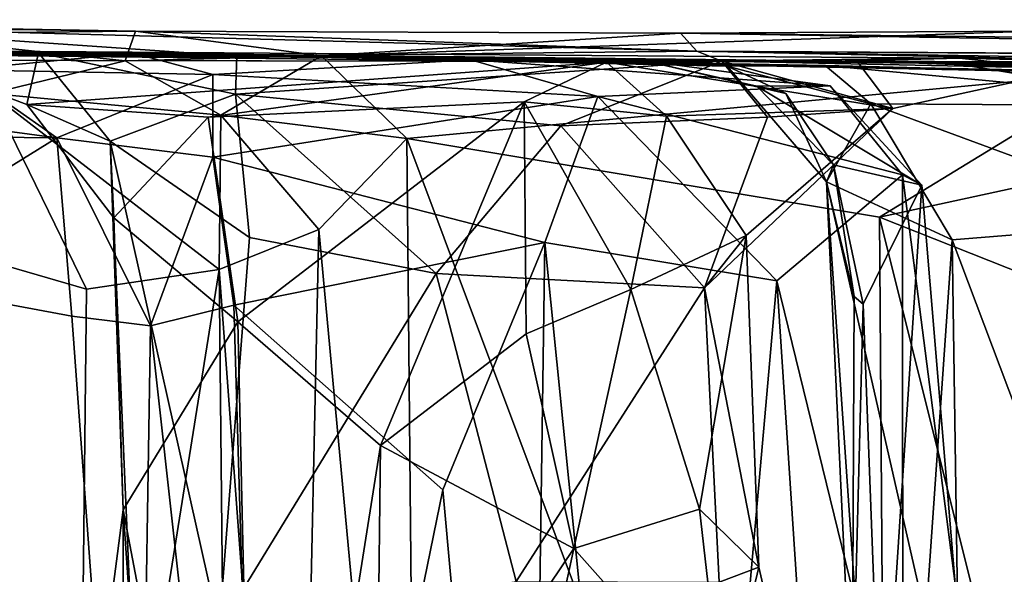
# Model space of a CAD drawing. Extents: x -18.3 to 17.8, y 1.4 to 2.6.
# Drawn here: x 8.5 to 9.1, y 2.2 to 2.6 of the extents above; entities that cross this region are included whole.
import ezdxf

# ---------------------------------------------------------------- set-up
doc = ezdxf.new("R2010")
doc.units = 0
doc.header["$MEASUREMENT"] = 0
doc.layers.add('1', color=7, linetype='CONTINUOUS')

msp = doc.modelspace()

# ---------------------------------------------------------------- linework, layer by layer
at = {"layer": '1'}
for points in [[(8.317115, 2.557471, 1.233849), (8.533136, 2.55439, 1.011042), (8.108596, 2.562149, 0.679993)], [(8.357115, 2.552634, 0.689103), (8.108596, 2.562149, 0.679993), (8.533136, 2.55439, 1.011042)], [(7.956402, 2.550542, 1.802952), (8.600783, 2.537741, 2.470599), (8.317115, 2.557471, 1.233849)], [(8.908167, 2.541056, 2.216019), (8.317115, 2.557471, 1.233849), (8.600783, 2.537741, 2.470599)], [(8.533136, 2.55439, 1.011042), (8.317115, 2.557471, 1.233849), (8.908167, 2.541056, 2.216019)], [(8.357115, 2.552634, 0.689103), (8.533136, 2.55439, 1.011042), (8.526285, 2.534725, 0.866663)], [(8.357115, 2.552634, 0.689103), (8.526285, 2.534725, 0.866663), (8.436657, 2.512928, 0.618971)], [(8.533136, 2.55439, 1.011042), (8.657538, 2.538091, 0.919202), (8.526285, 2.534725, 0.866663)], [(8.533136, 2.55439, 1.011042), (8.897145, 2.553054, 0.960322), (8.657538, 2.538091, 0.919202)], [(8.897145, 2.553054, 0.960322), (8.533136, 2.55439, 1.011042), (8.908167, 2.541056, 2.216019)], [(9.131661, 2.554581, 0.82102), (9.189024, 2.527342, 0.684882), (8.657538, 2.538091, 0.919202)], [(8.897145, 2.553054, 0.960322), (9.131661, 2.554581, 0.82102), (8.657538, 2.538091, 0.919202)], [(9.131661, 2.554581, 0.82102), (8.897145, 2.553054, 0.960322), (9.488691, 2.54623, 0.914656)], [(9.488691, 2.54623, 0.914656), (8.897145, 2.553054, 0.960322), (9.987367, 2.534926, 1.886176)], [(8.897145, 2.553054, 0.960322), (8.908167, 2.541056, 2.216019), (9.987367, 2.534926, 1.886176)], [(8.531989, 2.539799, 6.331402), (8.169532, 2.540664, 5.233194), (7.589227, 2.547222, 5.637979)], [(7.919765, 2.539927, 6.214457), (8.531989, 2.539799, 6.331402), (7.589227, 2.547222, 5.637979)], [(8.600783, 2.537741, 2.470599), (7.956402, 2.550542, 1.802952), (7.72482, 2.54639, 2.312044)], [(8.061336, 2.539933, 3.102759), (8.468411, 2.539985, 2.603886), (7.72482, 2.54639, 2.312044)], [(7.72482, 2.54639, 2.312044), (8.468411, 2.539985, 2.603886), (8.600783, 2.537741, 2.470599)], [(8.415923, 2.528548, 6.620988), (8.531989, 2.539799, 6.331402), (7.919765, 2.539927, 6.214457)], [(8.372011, 2.538963, 2.87719), (8.468411, 2.539985, 2.603886), (8.061336, 2.539933, 3.102759)], [(8.169532, 2.540664, 5.233194), (9.074719, 2.533866, 4.858295), (8.256209, 2.535233, 4.277114)], [(9.074719, 2.533866, 4.858295), (8.169532, 2.540664, 5.233194), (8.531989, 2.539799, 6.331402)], [(8.43852, 2.541131, 3.739897), (8.256209, 2.535233, 4.277114), (8.978529, 2.533885, 4.053353)], [(8.372011, 2.538963, 2.87719), (8.43852, 2.541131, 3.739897), (8.847737, 2.533692, 3.203216)], [(8.460575, 2.505582, 2.819503), (8.468411, 2.539985, 2.603886), (8.372011, 2.538963, 2.87719)], [(8.460575, 2.505582, 2.819503), (8.372011, 2.538963, 2.87719), (8.847737, 2.533692, 3.203216)], [(8.415923, 2.528548, 6.620988), (8.584896, 2.525542, 6.552238), (8.531989, 2.539799, 6.331402)], [(9.083373, 2.536375, 3.540961), (8.847737, 2.533692, 3.203216), (8.43852, 2.541131, 3.739897)], [(8.43852, 2.541131, 3.739897), (8.978529, 2.533885, 4.053353), (9.083373, 2.536375, 3.540961)], [(8.468411, 2.539985, 2.603886), (8.460575, 2.505582, 2.819503), (8.516387, 2.480957, 2.676887)], [(8.468411, 2.539985, 2.603886), (8.600002, 2.512444, 2.604179), (8.600783, 2.537741, 2.470599)], [(8.516387, 2.480957, 2.676887), (8.600002, 2.512444, 2.604179), (8.468411, 2.539985, 2.603886)], [(8.526285, 2.534725, 0.866663), (8.657538, 2.538091, 0.919202), (8.590211, 2.498316, 0.855311)], [(8.873395, 2.534668, 6.347545), (8.531989, 2.539799, 6.331402), (8.757057, 2.535324, 6.542658)], [(8.531989, 2.539799, 6.331402), (8.584896, 2.525542, 6.552238), (8.757057, 2.535324, 6.542658)], [(8.531989, 2.539799, 6.331402), (8.993667, 2.531633, 5.759857), (9.247945, 2.525226, 5.545417)], [(9.074719, 2.533866, 4.858295), (8.531989, 2.539799, 6.331402), (9.247945, 2.525226, 5.545417)], [(8.531989, 2.539799, 6.331402), (8.928306, 2.530997, 5.907114), (8.993667, 2.531633, 5.759857)], [(8.928306, 2.530997, 5.907114), (8.531989, 2.539799, 6.331402), (8.873395, 2.534668, 6.347545)], [(8.590211, 2.498316, 0.855311), (8.657538, 2.538091, 0.919202), (8.714463, 2.482852, 0.851088)], [(8.908167, 2.541056, 2.216019), (8.600783, 2.537741, 2.470599), (8.924673, 2.53447, 2.598913)], [(8.714463, 2.482852, 0.851088), (8.657538, 2.538091, 0.919202), (9.189024, 2.527342, 0.684882)], [(8.924673, 2.53447, 2.598913), (9.351007, 2.53377, 2.486319), (8.908167, 2.541056, 2.216019)], [(9.351007, 2.53377, 2.486319), (9.484923, 2.528572, 2.428411), (8.908167, 2.541056, 2.216019)], [(8.908167, 2.541056, 2.216019), (10.01375, 2.533667, 2.07314), (9.987367, 2.534926, 1.886176)], [(9.484923, 2.528572, 2.428411), (10.01375, 2.533667, 2.07314), (8.908167, 2.541056, 2.216019)], [(8.256209, 2.535233, 4.277114), (9.074719, 2.533866, 4.858295), (8.978529, 2.533885, 4.053353)], [(8.590211, 2.498316, 0.855311), (8.436657, 2.512928, 0.618971), (8.526285, 2.534725, 0.866663)], [(8.847737, 2.533692, 3.203216), (8.581753, 2.497008, 2.920901), (8.460575, 2.505582, 2.819503)], [(8.847737, 2.533692, 3.203216), (8.792774, 2.507336, 3.089023), (8.581753, 2.497008, 2.920901)], [(8.841857, 2.510926, 6.645564), (8.757057, 2.535324, 6.542658), (8.584896, 2.525542, 6.552238)], [(8.600002, 2.512444, 2.604179), (8.924673, 2.53447, 2.598913), (8.600783, 2.537741, 2.470599)], [(8.924673, 2.53447, 2.598913), (8.600002, 2.512444, 2.604179), (8.817328, 2.491312, 2.644076)], [(8.997029, 2.518021, 6.556514), (8.757057, 2.535324, 6.542658), (8.841857, 2.510926, 6.645564)], [(8.757057, 2.535324, 6.542658), (8.997029, 2.518021, 6.556514), (8.873395, 2.534668, 6.347545)], [(8.847737, 2.533692, 3.203216), (8.887708, 2.497666, 3.069583), (8.792774, 2.507336, 3.089023)], [(8.817328, 2.491312, 2.644076), (8.955161, 2.496919, 2.713805), (8.924673, 2.53447, 2.598913)], [(8.847737, 2.533692, 3.203216), (9.083373, 2.536375, 3.540961), (9.014928, 2.534725, 3.086387)], [(8.847737, 2.533692, 3.203216), (9.014928, 2.534725, 3.086387), (9.038994, 2.502725, 2.851339)], [(8.847737, 2.533692, 3.203216), (9.038994, 2.502725, 2.851339), (8.887708, 2.497666, 3.069583)], [(8.948043, 2.517637, 6.351423), (8.873395, 2.534668, 6.347545), (8.997029, 2.518021, 6.556514)], [(8.873395, 2.534668, 6.347545), (8.948043, 2.517637, 6.351423), (8.967454, 2.512762, 6.060311)], [(8.873395, 2.534668, 6.347545), (8.967454, 2.512762, 6.060311), (8.928306, 2.530997, 5.907114)], [(9.161631, 2.529529, 2.791264), (9.351007, 2.53377, 2.486319), (8.924673, 2.53447, 2.598913)], [(9.038994, 2.502725, 2.851339), (8.924673, 2.53447, 2.598913), (8.955161, 2.496919, 2.713805)], [(9.038994, 2.502725, 2.851339), (9.161631, 2.529529, 2.791264), (8.924673, 2.53447, 2.598913)], [(9.024209, 2.505927, 5.842303), (8.993667, 2.531633, 5.759857), (8.928306, 2.530997, 5.907114)], [(8.978529, 2.533885, 4.053353), (9.349573, 2.52975, 4.012874), (9.083373, 2.536375, 3.540961)], [(8.978529, 2.533885, 4.053353), (9.074719, 2.533866, 4.858295), (9.349573, 2.52975, 4.012874)], [(9.284241, 2.504395, 5.810694), (9.247945, 2.525226, 5.545417), (8.993667, 2.531633, 5.759857)], [(9.284241, 2.504395, 5.810694), (8.993667, 2.531633, 5.759857), (9.024209, 2.505927, 5.842303)], [(9.083373, 2.536375, 3.540961), (9.144635, 2.529678, 3.327026), (9.014928, 2.534725, 3.086387)], [(9.038994, 2.502725, 2.851339), (9.014928, 2.534725, 3.086387), (9.161631, 2.529529, 2.791264)], [(9.161631, 2.529529, 2.791264), (9.014928, 2.534725, 3.086387), (9.387761, 2.527275, 3.122237)], [(9.014928, 2.534725, 3.086387), (9.144635, 2.529678, 3.327026), (9.387761, 2.527275, 3.122237)], [(9.396244, 2.525262, 4.734265), (9.074719, 2.533866, 4.858295), (9.268231, 2.502123, 4.83214)], [(9.074719, 2.533866, 4.858295), (9.396244, 2.525262, 4.734265), (9.349573, 2.52975, 4.012874)], [(9.247945, 2.525226, 5.545417), (9.151364, 2.521043, 5.137221), (9.074719, 2.533866, 4.858295)], [(9.268231, 2.502123, 4.83214), (9.074719, 2.533866, 4.858295), (9.151364, 2.521043, 5.137221)], [(9.638157, 2.524194, 3.609512), (9.083373, 2.536375, 3.540961), (9.349573, 2.52975, 4.012874)], [(9.638157, 2.524194, 3.609512), (9.144635, 2.529678, 3.327026), (9.083373, 2.536375, 3.540961)], [(8.480766, 2.483303, 6.661236), (8.415923, 2.528548, 6.620988), (8.214929, 2.518802, 6.903366)], [(8.584896, 2.525542, 6.552238), (8.415923, 2.528548, 6.620988), (8.480766, 2.483303, 6.661236)], [(8.480766, 2.483303, 6.661236), (8.584855, 2.470313, 6.607888), (8.584896, 2.525542, 6.552238)], [(8.584855, 2.470313, 6.607888), (8.841857, 2.510926, 6.645564), (8.584896, 2.525542, 6.552238)], [(8.714463, 2.482852, 0.851088), (9.189024, 2.527342, 0.684882), (9.030137, 2.430161, 0.705821)], [(8.967454, 2.512762, 6.060311), (8.994566, 2.453892, 5.916347), (8.928306, 2.530997, 5.907114)], [(9.024209, 2.505927, 5.842303), (8.928306, 2.530997, 5.907114), (8.994566, 2.453892, 5.916347)], [(9.271292, 2.482506, 0.637218), (9.030137, 2.430161, 0.705821), (9.189024, 2.527342, 0.684882)], [(8.480766, 2.483303, 6.661236), (8.214929, 2.518802, 6.903366), (8.218973, 2.485849, 6.955493)], [(8.500476, 2.382231, 0.62546), (8.413605, 2.407379, 0.55672), (8.436657, 2.512928, 0.618971)], [(8.500476, 2.382231, 0.62546), (8.436657, 2.512928, 0.618971), (8.589116, 2.395196, 0.798326)], [(8.589116, 2.395196, 0.798326), (8.436657, 2.512928, 0.618971), (8.590211, 2.498316, 0.855311)], [(8.609249, 2.416708, 2.638474), (8.600002, 2.512444, 2.604179), (8.516387, 2.480957, 2.676887)], [(8.600002, 2.512444, 2.604179), (8.733904, 2.392535, 2.664552), (8.817328, 2.491312, 2.644076)], [(8.609249, 2.416708, 2.638474), (8.733904, 2.392535, 2.664552), (8.600002, 2.512444, 2.604179)], [(8.841857, 2.510926, 6.645564), (9.045307, 2.458603, 6.629385), (8.997029, 2.518021, 6.556514)], [(9.058258, 2.451527, 6.569132), (8.948043, 2.517637, 6.351423), (8.997029, 2.518021, 6.556514)], [(8.948043, 2.517637, 6.351423), (8.999339, 2.4652, 6.390781), (8.967454, 2.512762, 6.060311)], [(9.058258, 2.451527, 6.569132), (8.999339, 2.4652, 6.390781), (8.948043, 2.517637, 6.351423)], [(8.967454, 2.512762, 6.060311), (8.999339, 2.4652, 6.390781), (8.994566, 2.453892, 5.916347)], [(9.045307, 2.458603, 6.629385), (9.058258, 2.451527, 6.569132), (8.997029, 2.518021, 6.556514)], [(8.460575, 2.505582, 2.819503), (8.581753, 2.497008, 2.920901), (8.518775, 2.429819, 2.797234)], [(8.516387, 2.480957, 2.676887), (8.460575, 2.505582, 2.819503), (8.518775, 2.429819, 2.797234)], [(8.792774, 2.507336, 3.089023), (8.601447, 2.36037, 2.892507), (8.581753, 2.497008, 2.920901)], [(8.806572, 2.413321, 6.684457), (8.841857, 2.510926, 6.645564), (8.584855, 2.470313, 6.607888)], [(8.69694, 2.277714, 2.977915), (8.601447, 2.36037, 2.892507), (8.792774, 2.507336, 3.089023)], [(8.69694, 2.277714, 2.977915), (8.792774, 2.507336, 3.089023), (8.79411, 2.352265, 3.045852)], [(8.792774, 2.507336, 3.089023), (8.864034, 2.381874, 3.056143), (8.79411, 2.352265, 3.045852)], [(8.887708, 2.497666, 3.069583), (8.864034, 2.381874, 3.056143), (8.792774, 2.507336, 3.089023)], [(8.961521, 2.38779, 6.673713), (8.841857, 2.510926, 6.645564), (8.806572, 2.413321, 6.684457)], [(8.841857, 2.510926, 6.645564), (8.961521, 2.38779, 6.673713), (9.045307, 2.458603, 6.629385)], [(8.994566, 2.453892, 5.916347), (9.078617, 2.415191, 5.874701), (9.024209, 2.505927, 5.842303)], [(9.024209, 2.505927, 5.842303), (9.078617, 2.415191, 5.874701), (9.235899, 2.427685, 5.879895)], [(9.235899, 2.427685, 5.879895), (9.284241, 2.504395, 5.810694), (9.024209, 2.505927, 5.842303)], [(8.887708, 2.497666, 3.069583), (9.038994, 2.502725, 2.851339), (8.940995, 2.41796, 2.948939)], [(8.955161, 2.496919, 2.713805), (8.91321, 2.383098, 2.815228), (9.038994, 2.502725, 2.851339)], [(8.940995, 2.41796, 2.948939), (9.038994, 2.502725, 2.851339), (8.91321, 2.383098, 2.815228)], [(8.518775, 2.429819, 2.797234), (8.581753, 2.497008, 2.920901), (8.601447, 2.36037, 2.892507)], [(8.590211, 2.498316, 0.855311), (8.655569, 2.421964, 0.85467), (8.589116, 2.395196, 0.798326)], [(8.590211, 2.498316, 0.855311), (8.714463, 2.482852, 0.851088), (8.655569, 2.421964, 0.85467)], [(8.817328, 2.491312, 2.644076), (8.91321, 2.383098, 2.815228), (8.955161, 2.496919, 2.713805)], [(8.940995, 2.41796, 2.948939), (8.864034, 2.381874, 3.056143), (8.887708, 2.497666, 3.069583)], [(8.218973, 2.485849, 6.955493), (8.335168, 2.392967, 6.877436), (8.480766, 2.483303, 6.661236)], [(8.733904, 2.392535, 2.664552), (8.91321, 2.383098, 2.815228), (8.817328, 2.491312, 2.644076)], [(8.480766, 2.483303, 6.661236), (8.335168, 2.392967, 6.877436), (8.490675, 2.364066, 6.688169)], [(8.543166, 2.35768, 6.644359), (8.584855, 2.470313, 6.607888), (8.480766, 2.483303, 6.661236)], [(8.480766, 2.483303, 6.661236), (8.490675, 2.364066, 6.688169), (8.543166, 2.35768, 6.644359)], [(8.589126, 2.155441, 2.654011), (8.609249, 2.416708, 2.638474), (8.516387, 2.480957, 2.676887)], [(8.516387, 2.480957, 2.676887), (8.524912, 2.234628, 2.766371), (8.530292, 2.157457, 2.691043)], [(8.516387, 2.480957, 2.676887), (8.518775, 2.429819, 2.797234), (8.524912, 2.234628, 2.766371)], [(8.516387, 2.480957, 2.676887), (8.530292, 2.157457, 2.691043), (8.589126, 2.155441, 2.654011)], [(8.714463, 2.482852, 0.851088), (8.721791, 1.710299, 0.852043), (8.655569, 2.421964, 0.85467)], [(9.035735, 1.624308, 0.697175), (8.714463, 2.482852, 0.851088), (9.030137, 2.430161, 0.705821)], [(8.721791, 1.710299, 0.852043), (8.714463, 2.482852, 0.851088), (9.035735, 1.624308, 0.697175)], [(9.271292, 2.482506, 0.637218), (9.238317, 2.347616, 0.625515), (9.030137, 2.430161, 0.705821)], [(8.543166, 2.35768, 6.644359), (8.598976, 2.371398, 6.633415), (8.584855, 2.470313, 6.607888)], [(8.584855, 2.470313, 6.607888), (8.598976, 2.371398, 6.633415), (8.806572, 2.413321, 6.684457)], [(8.994566, 2.453892, 5.916347), (8.999339, 2.4652, 6.390781), (9.013168, 2.377144, 6.124555)], [(9.058258, 2.451527, 6.569132), (9.019087, 2.372057, 6.413558), (8.999339, 2.4652, 6.390781)], [(9.019087, 2.372057, 6.413558), (9.013168, 2.377144, 6.124555), (8.999339, 2.4652, 6.390781)], [(9.045307, 2.458603, 6.629385), (8.961521, 2.38779, 6.673713), (9.045572, 2.043597, 6.652463)], [(9.061103, 2.162275, 5.886961), (8.994566, 2.453892, 5.916347), (9.023581, 2.03453, 5.914618)], [(9.011793, 2.090597, 6.002913), (8.994566, 2.453892, 5.916347), (9.013168, 2.377144, 6.124555)], [(9.011793, 2.090597, 6.002913), (9.023581, 2.03453, 5.914618), (8.994566, 2.453892, 5.916347)], [(9.061103, 2.162275, 5.886961), (9.078617, 2.415191, 5.874701), (8.994566, 2.453892, 5.916347)], [(9.080515, 2.185237, 6.604279), (9.058258, 2.451527, 6.569132), (9.045307, 2.458603, 6.629385)], [(9.080515, 2.185237, 6.604279), (9.045307, 2.458603, 6.629385), (9.045572, 2.043597, 6.652463)], [(9.019087, 2.372057, 6.413558), (9.058258, 2.451527, 6.569132), (9.031691, 2.043044, 6.422232)], [(9.080515, 2.185237, 6.604279), (9.031691, 2.043044, 6.422232), (9.058258, 2.451527, 6.569132)], [(8.601447, 2.36037, 2.892507), (8.524912, 2.234628, 2.766371), (8.518775, 2.429819, 2.797234)], [(9.030137, 2.430161, 0.705821), (9.238317, 2.347616, 0.625515), (9.218748, 1.674292, 0.626117)], [(9.030137, 2.430161, 0.705821), (9.218748, 1.674292, 0.626117), (9.035735, 1.624308, 0.697175)], [(9.078617, 2.415191, 5.874701), (9.266398, 1.916401, 5.88681), (9.235899, 2.427685, 5.879895)], [(8.655569, 2.421964, 0.85467), (8.639986, 1.70673, 0.845986), (8.589116, 2.395196, 0.798326)], [(8.655569, 2.421964, 0.85467), (8.721791, 1.710299, 0.852043), (8.639986, 1.70673, 0.845986)], [(8.609249, 2.416708, 2.638474), (8.589126, 2.155441, 2.654011), (8.733904, 2.392535, 2.664552)], [(8.738542, 2.248082, 6.675533), (8.806572, 2.413321, 6.684457), (8.598976, 2.371398, 6.633415)], [(8.738542, 2.248082, 6.675533), (8.795168, 1.62122, 6.668144), (8.806572, 2.413321, 6.684457)], [(8.806572, 2.413321, 6.684457), (8.795168, 1.62122, 6.668144), (8.890256, 1.58061, 6.670505)], [(8.890256, 1.58061, 6.670505), (8.961521, 2.38779, 6.673713), (8.806572, 2.413321, 6.684457)], [(8.940995, 2.41796, 2.948939), (8.909758, 2.235154, 2.988434), (8.864034, 2.381874, 3.056143)], [(8.940995, 2.41796, 2.948939), (8.949581, 2.196435, 2.931252), (8.909758, 2.235154, 2.988434)], [(8.940995, 2.41796, 2.948939), (8.91321, 2.383098, 2.815228), (8.949581, 2.196435, 2.931252)], [(9.061103, 2.162275, 5.886961), (9.091117, 1.570367, 5.875224), (9.078617, 2.415191, 5.874701)], [(9.091117, 1.570367, 5.875224), (9.266398, 1.916401, 5.88681), (9.078617, 2.415191, 5.874701)], [(8.382782, 1.741978, 0.533256), (8.413605, 2.407379, 0.55672), (8.494045, 1.799079, 0.613731)], [(8.500476, 2.382231, 0.62546), (8.494045, 1.799079, 0.613731), (8.413605, 2.407379, 0.55672)], [(8.596955, 1.636416, 0.804754), (8.494045, 1.799079, 0.613731), (8.589116, 2.395196, 0.798326)], [(8.494045, 1.799079, 0.613731), (8.500476, 2.382231, 0.62546), (8.589116, 2.395196, 0.798326)], [(8.589116, 2.395196, 0.798326), (8.639986, 1.70673, 0.845986), (8.596955, 1.636416, 0.804754)], [(8.515529, 1.688415, 6.666112), (8.335168, 2.392967, 6.877436), (8.305927, 1.681198, 6.915689)], [(8.490675, 2.364066, 6.688169), (8.335168, 2.392967, 6.877436), (8.533788, 1.775145, 6.654106)], [(8.335168, 2.392967, 6.877436), (8.515529, 1.688415, 6.666112), (8.533788, 1.775145, 6.654106)], [(8.589126, 2.155441, 2.654011), (8.787337, 2.186836, 2.709822), (8.733904, 2.392535, 2.664552)], [(8.733904, 2.392535, 2.664552), (8.787337, 2.186836, 2.709822), (8.91321, 2.383098, 2.815228)], [(8.890256, 1.58061, 6.670505), (9.013244, 1.603275, 6.654574), (8.961521, 2.38779, 6.673713)], [(9.013244, 1.603275, 6.654574), (9.045572, 2.043597, 6.652463), (8.961521, 2.38779, 6.673713)], [(8.922948, 2.186474, 2.866619), (8.91321, 2.383098, 2.815228), (8.787337, 2.186836, 2.709822)], [(8.79411, 2.352265, 3.045852), (8.864034, 2.381874, 3.056143), (8.825943, 2.208959, 3.019013)], [(8.825943, 2.208959, 3.019013), (8.864034, 2.381874, 3.056143), (8.909758, 2.235154, 2.988434)], [(8.922948, 2.186474, 2.866619), (8.949581, 2.196435, 2.931252), (8.91321, 2.383098, 2.815228)], [(9.019087, 2.372057, 6.413558), (9.011793, 2.090597, 6.002913), (9.013168, 2.377144, 6.124555)], [(8.543166, 2.35768, 6.644359), (8.619814, 1.667348, 6.632283), (8.598976, 2.371398, 6.633415)], [(8.598976, 2.371398, 6.633415), (8.619814, 1.667348, 6.632283), (8.738542, 2.248082, 6.675533)], [(9.011793, 2.090597, 6.002913), (9.019087, 2.372057, 6.413558), (9.031691, 2.043044, 6.422232)], [(8.543166, 2.35768, 6.644359), (8.490675, 2.364066, 6.688169), (8.533788, 1.775145, 6.654106)], [(8.601447, 2.36037, 2.892507), (8.615099, 1.76138, 2.90459), (8.524912, 2.234628, 2.766371)], [(8.533788, 1.775145, 6.654106), (8.619814, 1.667348, 6.632283), (8.543166, 2.35768, 6.644359)], [(8.69694, 2.277714, 2.977915), (8.615099, 1.76138, 2.90459), (8.601447, 2.36037, 2.892507)], [(8.825943, 2.208959, 3.019013), (8.69694, 2.277714, 2.977915), (8.79411, 2.352265, 3.045852)], [(8.693779, 2.012341, 2.97233), (8.615099, 1.76138, 2.90459), (8.69694, 2.277714, 2.977915)], [(8.825943, 2.208959, 3.019013), (8.693779, 2.012341, 2.97233), (8.69694, 2.277714, 2.977915)], [(8.795168, 1.62122, 6.668144), (8.738542, 2.248082, 6.675533), (8.619814, 1.667348, 6.632283)], [(8.530292, 2.157457, 2.691043), (8.524912, 2.234628, 2.766371), (8.498501, 2.030632, 2.701013)], [(8.498501, 2.030632, 2.701013), (8.524912, 2.234628, 2.766371), (8.525925, 1.804101, 2.782953)], [(8.525925, 1.804101, 2.782953), (8.524912, 2.234628, 2.766371), (8.615099, 1.76138, 2.90459)], [(8.909758, 2.235154, 2.988434), (8.925595, 2.096609, 2.978878), (8.825943, 2.208959, 3.019013)], [(8.949581, 2.196435, 2.931252), (8.925595, 2.096609, 2.978878), (8.909758, 2.235154, 2.988434)], [(8.789085, 2.038402, 3.011876), (8.693779, 2.012341, 2.97233), (8.825943, 2.208959, 3.019013)], [(8.825943, 2.208959, 3.019013), (8.925595, 2.096609, 2.978878), (8.789085, 2.038402, 3.011876)], [(8.922948, 2.186474, 2.866619), (9.00316, 1.964683, 2.835419), (8.949581, 2.196435, 2.931252)], [(9.00316, 1.964683, 2.835419), (8.925595, 2.096609, 2.978878), (8.949581, 2.196435, 2.931252)]]:
    msp.add_3dface(points, dxfattribs=at)

doc.saveas('drawing.dxf')
